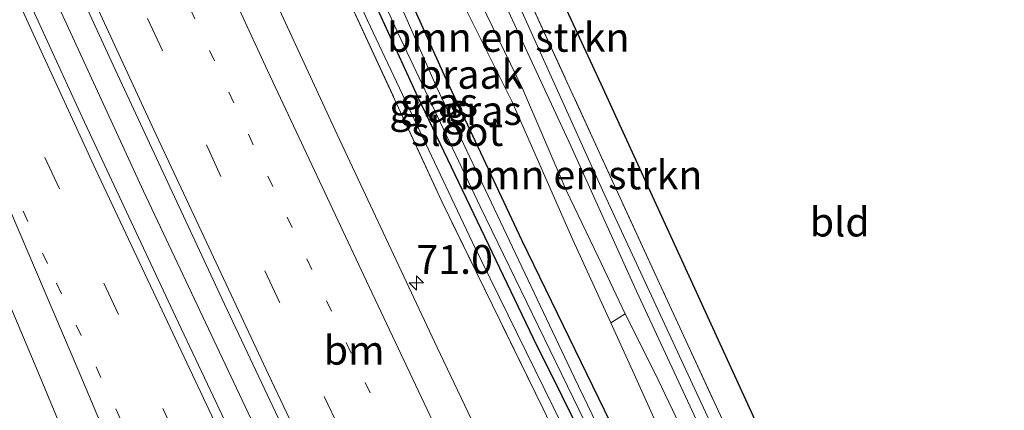
# Model space of a CAD drawing. Units: metres. Extents: x 195844 to 200012, y 393748 to 400002.
# Drawn here: x 195996 to 196081, y 399858 to 399892 of the extents above; entities that cross this region are included whole.
import ezdxf
from ezdxf.enums import TextEntityAlignment as Align

# ---------------------------------------------------------------- set-up
doc = ezdxf.new("R2010")
doc.units = ezdxf.units.M
for name, pattern in [('IE-TERREINAFSCHEIDING', [10, 8, -2]), ('VW-1-3_STREEP', [4, 1, -3]), ('VW-3-9_STREEP', [12, 3, -9])]:
    doc.linetypes.add(name, pattern=pattern)
doc.layers.get('0').update_dxf_attribs({"lineweight": 25})
for name, color, linetype, lineweight in [('B-ME-AM-KILOMETR-S-B1', 7, 'Continuous', 18), ('B-ME-BV-GELEIDECONSTRUCTIE-GELEIDERAIL-L-B1', 213, 'BV-GELEIDERAIL', 18), ('B-ME-GR-BOMENSTRUIKEN-GV-B6', 93, 'Continuous', 18), ('B-ME-GW-INSTEEKWATERGANG-L-B1', 10, 'Continuous', 25), ('B-ME-GW-KRUINLIJN-L-B1', 93, 'Continuous', 18), ('B-ME-GW-TEENLIJN-L-B1', 93, 'Continuous', 18), ('B-ME-IE-GRASLAND-GV-B6', 93, 'Continuous', 18), ('B-ME-IE-GRONDWERKLIJN-GROND_INGERICHT-GV-B6', 253, 'Continuous', 18), ('B-ME-IE-GRONDWERKLIJN-GROND_NIETINGERICHT-GV-B6', 253, 'Continuous', 18), ('B-ME-IE-TERREINAFSCHEIDING-RASTERHEKWERK-L-B1', 8, 'IE-TERREINAFSCHEIDING', 18), ('B-ME-KG-KADASTRAAL-OPNAMEDTMGRENS-L-B1', 10, 'Continuous', 25), ('B-ME-OG-WATER-GV-B6', 153, 'Continuous', 18), ('B-ME-VH-VERH_SOORT-BITUMEN-GV-B6', 8, 'IE-TERREINAFSCHEIDING-NATUURLIJK-HOUTWAL', 18), ('B-ME-VW-MARKERING-13STREEP-045-L-B1', 255, 'VW-1-3_STREEP', 18), ('B-ME-VW-MARKERING-39STREEP-015-L-B1', 255, 'VW-3-9_STREEP', 18), ('B-ME-VW-MARKERING-STREEP-015-L-B1', 7, 'Continuous', 18)]:
    doc.layers.add(name, color=color, linetype=linetype, lineweight=lineweight)
doc.styles.add('NLCS-ISO', font='NLCS-ISO.TTF')
doc.linetypes.add('BV-GELEIDERAIL', pattern='A,10,-3,[108,NLCS.SHX,S=1,R=0,X=0,Y=0],-3', length=16)
doc.linetypes.add('IE-TERREINAFSCHEIDING-NATUURLIJK-HOUTWAL', pattern='A,7,-1.5,[67,NLCS.SHX,S=0.75,R=45,X=0,Y=0],-1.5,7,-1.5,[70,NLCS.SHX,S=0.75,R=0,X=0,Y=0],-1.5', length=20)

# ---------------------------------------------------------------- blocks, each defined once
blk = doc.blocks.new('hecto')
for p, q in [((0, 0.625), (-0.625, 0)), ((0, -0.625), (0, 0.625)), ((-0.625, 0), (0.625, 0)), ((0.625, 0), (0, -0.625))]:
    blk.add_line(p, q)

msp = doc.modelspace()

# ---------------------------------------------------------------- linework, layer by layer
at = {"layer": 'B-ME-BV-GELEIDECONSTRUCTIE-GELEIDERAIL-L-B1'}
msp.add_polyline3d([(196040.84, 399804.965, 18.029), (196032.691, 399821.705, 18.054), (196023.434, 399840.891, 17.967), (196014.835, 399858.979, 18.005), (196006.312, 399877.058, 18), (195998.002, 399895.143, 17.975), (195989.116, 399914.577, 17.959), (195982.447, 399929.134, 17.971), (195976.966, 399941.304, 17.936)], dxfattribs=at)
at = {"layer": 'B-ME-GR-BOMENSTRUIKEN-GV-B6'}
for points in [[(196009.851, 399955.959, 16.011), (196011.514, 399956.569, 15.974), (196016.004, 399946.947, 15.984), (196023.851, 399929.197, 16.03), (196038.256, 399896.793, 16.013), (196051.164, 399868.688, 16.013), (196064.022, 399840.917, 16.03), (196069.083, 399829.679, 16.052), (196063.864, 399839.18, 16.026), (196054.97, 399857.929, 15.897), (196046.19, 399876.832, 15.893), (196037.587, 399895.894, 15.893), (196028.618, 399915.594, 15.959), (196019.711, 399934.718, 15.997), (196013.222, 399948.282, 15.988), (196009.851, 399955.959, 16.011)], [(196036.95, 399894.69, 16.633), (196043.299, 399880.996, 16.591), (196049.006, 399868.417, 16.5), (196054.761, 399856.02, 16.521), (196060.796, 399843.143, 16.554), (196065.116, 399833.829, 16.612), (196068.482, 399826.661, 16.662), (196068.64, 399826.102, 16.662), (196068.593, 399825.681, 16.695), (196068.187, 399825.342, 16.757), (196067.675, 399825.458, 16.757), (196066.61, 399827.168, 16.749), (196063.227, 399834.617, 16.708), (196056.49, 399849.033, 16.649), (196050.568, 399861.407, 16.537), (196048.025, 399866.445, 16.487), (196045.673, 399871.379, 16.466), (196042.895, 399877.157, 16.5), (196039.118, 399885.939, 16.508), (196034.488, 399895.518, 16.521)], [(196037.587, 399895.894, 15.893), (196046.19, 399876.832, 15.893), (196054.97, 399857.929, 15.897)], [(196054.761, 399856.02, 16.521), (196049.006, 399868.417, 16.5), (196043.299, 399880.996, 16.591), (196036.95, 399894.69, 16.633)], [(196053.547, 399850.683, 15.697), (196048.665, 399861.561, 15.71), (196046.777, 399865.681, 15.716), (196048.025, 399866.445, 16.487), (196050.568, 399861.407, 16.537), (196056.49, 399849.033, 16.649)]]:
    msp.add_polyline3d(points, dxfattribs=at)
at = {"layer": 'B-ME-GW-INSTEEKWATERGANG-L-B1'}
for points in [[(196063.178, 399817.593, 15.867), (196057.737, 399828.654, 15.814), (196047.545, 399849.292, 15.727), (196040.093, 399864.328, 15.772), (196030.074, 399885.224, 15.793), (196022.11, 399902.571, 15.797), (196013.495, 399922.016, 15.756), (196005.143, 399939.956, 15.735), (195999.904, 399951.43, 15.761)], [(196046.752, 399857.056, 15.702), (196039.085, 399872.764, 15.689), (196032.362, 399887.067, 15.706), (196024.953, 399903.536, 15.685)]]:
    msp.add_polyline3d(points, dxfattribs=at)
at = {"layer": 'B-ME-GW-KRUINLIJN-L-B1'}
for points in [[(196008.284, 399955.202, 16.774), (196010.953, 399949.459, 16.766), (196014.708, 399941.313, 16.678), (196020.652, 399929.493, 16.662), (196025.577, 399919.607, 16.62), (196031.728, 399906.001, 16.645), (196036.95, 399894.69, 16.633), (196043.299, 399880.996, 16.591), (196049.006, 399868.417, 16.5), (196054.761, 399856.02, 16.521), (196060.796, 399843.143, 16.554), (196065.116, 399833.829, 16.612), (196068.482, 399826.661, 16.662), (196068.64, 399826.102, 16.662), (196068.593, 399825.681, 16.695), (196068.187, 399825.342, 16.757), (196067.675, 399825.458, 16.757), (196066.61, 399827.168, 16.749), (196063.227, 399834.617, 16.708), (196056.49, 399849.033, 16.649), (196050.568, 399861.407, 16.537), (196048.025, 399866.445, 16.487)], [(195998.76, 399951.038, 16.43), (196003.619, 399940.153, 16.383), (196011.055, 399923.93, 16.433), (196017.684, 399909.419, 16.425), (196025.712, 399891.839, 16.338), (196034.759, 399872.689, 16.375), (196042.563, 399856.806, 16.371), (196049.748, 399841.627, 16.421), (196056.86, 399827.1, 16.466), (196060.565, 399820.103, 16.5), (196062.213, 399817.075, 16.587)]]:
    msp.add_polyline3d(points, dxfattribs=at)
at = {"layer": 'B-ME-GW-TEENLIJN-L-B1'}
msp.add_polyline3d([(196069.083, 399829.679, 16.052), (196063.864, 399839.18, 16.026), (196054.97, 399857.929, 15.897), (196046.19, 399876.832, 15.893), (196037.587, 399895.894, 15.893), (196028.618, 399915.594, 15.959), (196019.711, 399934.718, 15.997), (196013.222, 399948.282, 15.988), (196009.851, 399955.959, 16.011)], dxfattribs=at)
at = {"layer": 'B-ME-IE-GRASLAND-GV-B6'}
for points in [[(196005.117, 399953.89, 15.797), (196006.908, 399954.759, 16.832), (196010.268, 399947.075, 16.757), (196017.09, 399932.698, 16.658), (196022.544, 399921.371, 16.575), (196028.639, 399907.862, 16.545), (196034.488, 399895.518, 16.521), (196039.118, 399885.939, 16.508), (196042.895, 399877.157, 16.5), (196045.673, 399871.379, 16.466), (196048.025, 399866.445, 16.487), (196046.777, 399865.681, 15.716), (196043.496, 399872.841, 15.727), (196038.191, 399884.864, 15.743), (196033.875, 399893.494, 15.764), (196029.945, 399901.257, 15.735), (196024.707, 399912.556, 15.727), (196018.965, 399925.147, 15.727), (196014.413, 399934.28, 15.731), (196010.227, 399942.649, 15.739), (196007.265, 399948.909, 15.752), (196005.117, 399953.89, 15.797)], [(195998.76, 399951.038, 16.43), (195999.904, 399951.43, 15.761), (196005.143, 399939.956, 15.735), (196013.495, 399922.016, 15.756), (196022.11, 399902.571, 15.797), (196030.074, 399885.224, 15.793), (196040.093, 399864.328, 15.772), (196047.545, 399849.292, 15.727), (196057.737, 399828.654, 15.814), (196063.178, 399817.593, 15.867), (196062.213, 399817.075, 16.587), (196060.565, 399820.103, 16.5), (196056.86, 399827.1, 16.466), (196049.748, 399841.627, 16.421), (196042.563, 399856.806, 16.371), (196034.759, 399872.689, 16.375), (196025.712, 399891.839, 16.338), (196017.684, 399909.419, 16.425), (196011.055, 399923.93, 16.433), (196003.619, 399940.153, 16.383), (195998.76, 399951.038, 16.43)], [(196051.944, 399777.745, 17.281), (196044.412, 399792.938, 17.281), (196035.14, 399811.718, 17.281), (196026.592, 399829.354, 17.277), (196017.858, 399847.679, 17.277), (196009.071, 399866.225, 17.211), (196000.98, 399883.473, 17.202), (195992.703, 399901.5, 17.306), (195985.279, 399917.82, 17.244), (195979.779, 399929.946, 17.269), (195974.92, 399940.671, 17.214), (195978.907, 399942.417, 17.21), (195985.288, 399928.251, 17.248), (195994.765, 399907.362, 17.256), (196003.667, 399887.98, 17.302), (196013.321, 399867.282, 17.252), (196023.392, 399845.963, 17.281), (196032.364, 399827.245, 17.319), (196041.277, 399808.926, 17.26), (196052.568, 399786.216, 17.269)], [(196017.684, 399909.419, 16.425), (196025.712, 399891.839, 16.338), (196034.759, 399872.689, 16.375), (196042.563, 399856.806, 16.371)], [(196024.953, 399903.536, 15.685), (196032.362, 399887.067, 15.706), (196039.085, 399872.764, 15.689), (196046.752, 399857.056, 15.702)], [(196069.529, 399785.679, 16.886), (196063.753, 399797.379, 16.932), (196053.446, 399818.52, 16.911), (196042.683, 399840.613, 16.895), (196031.742, 399863.541, 16.915), (196023.087, 399881.962, 16.915), (196013.607, 399902.45, 16.92)], [(196023.267, 399901.984, 15.502), (196028.336, 399890.758, 15.502), (196035.461, 399875.724, 15.498), (196042.541, 399861.192, 15.498), (196048.414, 399849.083, 15.469), (196055.742, 399834.057, 15.444), (196059.578, 399826.451, 15.431), (196060.814, 399823.959, 15.394), (196062.623, 399820.348, 15.348), (196063.694, 399818.366, 15.348), (196063.888, 399817.974, 15.336), (196063.178, 399817.593, 15.867), (196057.737, 399828.654, 15.814), (196047.545, 399849.292, 15.727), (196040.093, 399864.328, 15.772), (196030.074, 399885.224, 15.793), (196022.11, 399902.571, 15.797)], [(196050.996, 399845.652, 15.481), (196043.59, 399860.972, 15.485), (196037.993, 399872.778, 15.485), (196031.686, 399886.088, 15.485), (196025.209, 399900.803, 15.485)], [(195983.188, 399895.194, 16.961), (195985.707, 399888.71, 16.961), (195991.225, 399875.425, 16.961), (195997.147, 399861.448, 16.949), (195999.491, 399855.84, 16.935), (195995.638, 399854.287, 16.737), (195996.83, 399851.518, 16.766), (196000.658, 399853.048, 16.928), (196002.777, 399847.976, 16.915), (196008.098, 399835.611, 16.911), (196015.157, 399819.311, 16.903), (196018.185, 399812.569, 16.903), (196021.84, 399805.077, 16.911), (196027.47, 399793.487, 16.915), (196038.981, 399770.361, 16.895)], [(196023.052, 399895.836, 16.554), (196032.144, 399876.176, 16.62), (196040.912, 399858.216, 16.654), (196049.411, 399840.41, 16.695), (196058.546, 399821.736, 16.716), (196064.086, 399810.353, 16.791), (196063.08, 399809.861, 16.753), (196064.973, 399806.079, 16.77), (196066.011, 399806.562, 16.774), (196068.054, 399804.398, 16.77), (196070.549, 399803.079, 16.716), (196073.684, 399802.457, 16.874), (196072.26, 399801.157, 16.836), (196070.821, 399799.743, 16.782), (196069.359, 399797.892, 16.77), (196068.637, 399796.27, 16.787), (196068.416, 399795.21, 16.82), (196068.345, 399794.128, 16.849), (196068.603, 399793.221, 16.857), (196070.639, 399789.226, 16.945)], [(196081.7, 399805.684, 17.019), (196076.176, 399803.053, 16.974), (196073.684, 399802.457, 16.874), (196070.549, 399803.079, 16.716), (196068.054, 399804.398, 16.77), (196066.011, 399806.562, 16.774), (196066.886, 399807.101, 16.774), (196065.045, 399810.829, 16.791), (196064.086, 399810.353, 16.791), (196058.546, 399821.736, 16.716), (196049.411, 399840.41, 16.695), (196040.912, 399858.216, 16.654), (196032.144, 399876.176, 16.62), (196023.052, 399895.836, 16.554)]]:
    msp.add_polyline3d(points, dxfattribs=at)
at = {"layer": 'B-ME-IE-GRONDWERKLIJN-GROND_INGERICHT-GV-B6'}
for points in [[(196011.514, 399956.569, 15.974), (196012.682, 399957.144, 15.953), (196013.797, 399955.082, 16.001), (196014.969, 399953.021, 15.984), (196018.541, 399945.37, 15.955), (196046.102, 399885.947, 15.993), (196072.898, 399827.544, 16.022), (196115.848, 399851.886, 15.897)], [(196084.983, 399831.049, 15.976), (196071.747, 399823.766, 16.063), (196070.951, 399825.533, 16.06), (196069.083, 399829.679, 16.052), (196064.022, 399840.917, 16.03), (196051.164, 399868.688, 16.013), (196038.256, 399896.793, 16.013), (196023.851, 399929.197, 16.03), (196016.004, 399946.947, 15.984), (196011.514, 399956.569, 15.974)]]:
    msp.add_polyline3d(points, dxfattribs=at)
at = {"layer": 'B-ME-IE-GRONDWERKLIJN-GROND_NIETINGERICHT-GV-B6'}
msp.add_polyline3d([(196033.875, 399893.494, 15.764), (196038.191, 399884.864, 15.743), (196043.496, 399872.841, 15.727), (196046.777, 399865.681, 15.716), (196048.665, 399861.561, 15.71), (196053.547, 399850.683, 15.697), (196058.145, 399840.751, 15.747), (196062.188, 399832.252, 15.781), (196064.627, 399827.087, 15.901), (196065.652, 399825.092, 15.943), (196066.82, 399823.329, 15.964), (196067.582, 399821.505, 16.009), (196066.416, 399821.076, 15.964), (196065.345, 399820.609, 15.943), (196064.689, 399820.62, 15.943), (196064.275, 399821.074, 15.926), (196063.961, 399821.643, 15.88), (196062.519, 399824.324, 15.839), (196060.356, 399828.609, 15.718), (196055.361, 399838.751, 15.714), (196046.752, 399857.056, 15.702), (196039.085, 399872.764, 15.689), (196032.362, 399887.067, 15.706), (196024.953, 399903.536, 15.685)], dxfattribs=at)
at = {"layer": 'B-ME-IE-TERREINAFSCHEIDING-RASTERHEKWERK-L-B1'}
for points in [[(196071.747, 399823.766, 16.063), (196070.951, 399825.533, 16.06), (196069.083, 399829.679, 16.052), (196064.022, 399840.917, 16.03), (196051.164, 399868.688, 16.013), (196038.256, 399896.793, 16.013), (196023.851, 399929.197, 16.03), (196016.004, 399946.947, 15.984), (196011.514, 399956.569, 15.974)], [(196064.086, 399810.353, 16.791), (196058.546, 399821.736, 16.716), (196049.411, 399840.41, 16.695), (196040.912, 399858.216, 16.654), (196032.144, 399876.176, 16.62), (196023.052, 399895.836, 16.554), (196015.037, 399913.33, 16.595), (196005.974, 399933.239, 16.562), (195998.193, 399950.391, 16.553)]]:
    msp.add_polyline3d(points, dxfattribs=at)
at = {"layer": 'B-ME-KG-KADASTRAAL-OPNAMEDTMGRENS-L-B1'}
msp.add_polyline3d([(196115.848, 399851.886, 15.897), (196072.898, 399827.544, 16.022), (196046.102, 399885.947, 15.993), (196018.541, 399945.37, 15.955), (196014.969, 399953.021, 15.984), (196013.797, 399955.082, 16.001), (196012.682, 399957.144, 15.953)], dxfattribs=at)
at = {"layer": 'B-ME-OG-WATER-GV-B6'}
for points in [[(196048.414, 399849.083, 15.469), (196042.541, 399861.192, 15.498), (196035.461, 399875.724, 15.498), (196028.336, 399890.758, 15.502), (196023.267, 399901.984, 15.502)], [(196025.209, 399900.803, 15.485), (196031.686, 399886.088, 15.485), (196037.993, 399872.778, 15.485), (196043.59, 399860.972, 15.485), (196050.996, 399845.652, 15.481)]]:
    msp.add_polyline3d(points, dxfattribs=at)
at = {"layer": 'B-ME-VH-VERH_SOORT-BITUMEN-GV-B6'}
for points in [[(196052.568, 399786.216, 17.269), (196041.277, 399808.926, 17.26), (196032.364, 399827.245, 17.319), (196023.392, 399845.963, 17.281), (196013.321, 399867.282, 17.252), (196003.667, 399887.98, 17.302), (195994.765, 399907.362, 17.256), (195985.288, 399928.251, 17.248), (195978.907, 399942.417, 17.21), (195979.66, 399942.731, 17.238), (195982.997, 399944.11, 17.189), (195986.03, 399946.32, 17.045), (195989.797, 399947.263, 16.976), (195992.689, 399948.644, 16.869), (195997.546, 399937.735, 16.886), (196005.969, 399919.143, 16.92), (196013.607, 399902.45, 16.92), (196023.087, 399881.962, 16.915), (196031.742, 399863.541, 16.915), (196042.683, 399840.613, 16.895), (196053.446, 399818.52, 16.911), (196063.753, 399797.379, 16.932), (196069.529, 399785.679, 16.886)], [(195992.703, 399901.5, 17.306), (196000.98, 399883.473, 17.202), (196009.071, 399866.225, 17.211), (196017.858, 399847.679, 17.277), (196026.592, 399829.354, 17.277), (196035.14, 399811.718, 17.281), (196044.412, 399792.938, 17.281), (196051.944, 399777.745, 17.281)], [(196038.981, 399770.361, 16.895), (196027.47, 399793.487, 16.915), (196021.84, 399805.077, 16.911), (196018.185, 399812.569, 16.903), (196015.157, 399819.311, 16.903), (196008.098, 399835.611, 16.911), (196002.777, 399847.976, 16.915), (196000.658, 399853.048, 16.928), (195999.491, 399855.84, 16.935), (195997.147, 399861.448, 16.949), (195991.225, 399875.425, 16.961), (195985.707, 399888.71, 16.961), (195983.188, 399895.194, 16.961)]]:
    msp.add_polyline3d(points, dxfattribs=at)
at = {"layer": 'B-ME-VW-MARKERING-13STREEP-045-L-B1'}
for points in [[(196064.269, 399780.853, 17.161), (196057.16, 399795.088, 17.169), (196048.313, 399813.066, 17.132), (196039.707, 399830.803, 17.127), (196031.088, 399848.773, 17.14), (196024.291, 399863.056, 17.14), (196017.498, 399877.46, 17.136), (196010.754, 399891.966, 17.127), (196004.099, 399906.429, 17.119), (195997.463, 399920.947, 17.119), (195990.889, 399935.425, 17.098), (195986.03, 399946.32, 17.045)], [(196092.122, 399682.151, 17.169), (196080.961, 399703.282, 17.173), (196071.763, 399720.924, 17.152), (196064.458, 399735.177, 17.148), (196057.251, 399749.28, 17.148), (196044.7, 399774.183, 17.148), (196037.555, 399788.396, 17.115), (196027.043, 399809.845, 17.157), (196018.428, 399827.688, 17.144), (196013.25, 399838.502, 17.136), (196007.735, 399850.099, 17.136), (195997.978, 399870.798, 17.132), (195989.196, 399889.732, 17.065)]]:
    msp.add_polyline3d(points, dxfattribs=at)
at = {"layer": 'B-ME-VW-MARKERING-39STREEP-015-L-B1'}
for points in [[(196151.648, 399608.433, 17.186), (196139.886, 399629.441, 17.198), (196126.961, 399653.012, 17.231), (196115.46, 399674.169, 17.219), (196104.072, 399695.353, 17.227), (196092.908, 399716.694, 17.223), (196081.838, 399738.034, 17.219), (196072.168, 399756.888, 17.219), (196060.037, 399780.991, 17.202), (196049.372, 399802.485, 17.256), (196038.812, 399824.126, 17.231), (196028.397, 399845.758, 17.231), (196018.089, 399867.466, 17.202), (196007.908, 399889.285, 17.198), (195997.89, 399911.132, 17.169), (195987.927, 399933.068, 17.215), (195982.997, 399944.11, 17.189)], [(196140.35, 399601.876, 17.269), (196130.082, 399620.299, 17.202), (196118.479, 399641.321, 17.231), (196106.918, 399662.507, 17.219), (196095.543, 399683.672, 17.26), (196084.287, 399704.896, 17.215), (196073.189, 399726.199, 17.26), (196060.933, 399750.239, 17.277), (196046.004, 399779.765, 17.256), (196029.993, 399812.236, 17.248), (196019.567, 399833.813, 17.244), (196009.259, 399855.539, 17.24), (195999.031, 399877.267, 17.248), (195988.953, 399899.068, 17.198), (195978.995, 399920.976, 17.198), (195972.815, 399934.646, 17.103)]]:
    msp.add_polyline3d(points, dxfattribs=at)
at = {"layer": 'B-ME-VW-MARKERING-STREEP-015-L-B1'}
for points in [[(195989.797, 399947.263, 16.976), (195997.675, 399929.695, 16.965), (196007.546, 399908.073, 16.945), (196017.056, 399887.492, 16.994), (196025.624, 399869.275, 17.019), (196036.611, 399846.043, 17.007), (196044.937, 399828.739, 17.007), (196054.463, 399809.215, 17.015), (196060.439, 399797.03, 16.994), (196066.946, 399783.942, 17.024), (196079.743, 399758.589, 16.924), (196087.349, 399743.893, 16.986)], [(195979.66, 399942.731, 17.238), (195988.346, 399923.472, 17.177), (195997.422, 399903.53, 17.231), (196007.194, 399882.357, 17.219), (196017.129, 399861.189, 17.231), (196027.456, 399839.43, 17.24), (196037.685, 399818.22, 17.248), (196045.953, 399801.349, 17.277), (196056.091, 399780.881, 17.269), (196071.045, 399751.177, 17.19), (196081, 399731.755, 17.231), (196091.448, 399711.623, 17.227), (196101.12, 399693.296, 17.248), (196112.805, 399671.503, 17.26), (196123.421, 399651.9, 17.256), (196133.265, 399633.959, 17.273), (196141.688, 399618.784, 17.206), (196148.045, 399607.486, 17.24)], [(195974.228, 399940.266, 17.181), (195979.406, 399928.756, 17.256), (195987.808, 399910.223, 17.256), (195996.792, 399890.622, 17.281), (196002.182, 399878.917, 17.248), (196005.232, 399872.423, 17.231), (196013.42, 399855.055, 17.236), (196020.895, 399839.323, 17.236), (196028.918, 399822.607, 17.256), (196037.268, 399805.448, 17.269), (196044.314, 399791.162, 17.281), (196051.697, 399776.423, 17.302), (196063.609, 399752.736, 17.281), (196073.102, 399734.168, 17.314), (196081.355, 399718.251, 17.327), (196087.956, 399705.591, 17.281), (196096.862, 399688.812, 17.26), (196107.201, 399669.408, 17.273), (196116.414, 399652.483, 17.231), (196126.415, 399634.292, 17.298), (196135.656, 399617.586, 17.277), (196142.573, 399605.199, 17.277)], [(195967.544, 399937.06, 16.992), (195973.377, 399924.153, 17.015), (195982.004, 399905.156, 17.065), (195985.16, 399898.116, 17.065), (195988.829, 399889.535, 17.065), (195994.799, 399875.323, 17.065), (196000.777, 399861.256, 17.057), (196006.769, 399847.091, 17.015), (196011, 399837.185, 17.015), (196014.965, 399827.871, 17.015), (196019.174, 399818.176, 17.011), (196023.33, 399809.029, 17.011), (196029.979, 399795.218, 17.011), (196038.911, 399777.293, 17.061), (196042.621, 399769.78, 17.061), (196057.68, 399740.006, 17.044), (196068.368, 399719.176, 17.04), (196078.131, 399700.403, 17.036), (196085.26, 399686.883, 16.986), (196091.407, 399674.952, 16.986), (196097.487, 399662.302, 16.961), (196104.287, 399647.897, 16.94), (196109.989, 399635.796, 16.932)]]:
    msp.add_polyline3d(points, dxfattribs=at)

# ---------------------------------------------------------------- block references
at = {"layer": 'B-ME-AM-KILOMETR-S-B1', "rotation": 90}
msp.add_blockref('hecto', (196029.939, 399869.127, 16.866), dxfattribs=at)

# ---------------------------------------------------------------- texts
at = {"layer": 'B-ME-AM-KILOMETR-S-B1', "ltscale": 0.2, "style": 'NLCS-ISO'}
msp.add_text('71.0', height=2.5, dxfattribs=at).set_placement((196029.939, 399869.127, 16.866), align=Align.BOTTOM_LEFT)
at = {"layer": 'B-ME-GR-BOMENSTRUIKEN-GV-B6', "ltscale": 0.2, "style": 'NLCS-ISO'}
for p in [(196037.8915, 399890.373), (196044.1983, 399878.4724)]:
    msp.add_text('bmn en strkn', height=2.5, dxfattribs=at).set_placement(p, align=Align.MIDDLE_CENTER)
at = {"layer": 'B-ME-IE-GRASLAND-GV-B6', "ltscale": 0.2, "style": 'NLCS-ISO'}
for p in [(196031.896, 399884.757), (196030.969, 399884.2525), (196035.6875, 399884.043)]:
    msp.add_text('gras', height=2.5, dxfattribs=at).set_placement(p, align=Align.MIDDLE_CENTER)
at = {"layer": 'B-ME-IE-GRONDWERKLIJN-GROND_INGERICHT-GV-B6', "ltscale": 0.2, "style": 'NLCS-ISO'}
msp.add_text('bld', height=2.5, dxfattribs=at).set_placement((196066.603, 399874.3922), align=Align.MIDDLE_CENTER)
at = {"layer": 'B-ME-IE-GRONDWERKLIJN-GROND_NIETINGERICHT-GV-B6', "ltscale": 0.2, "style": 'NLCS-ISO'}
msp.add_text('braak', height=2.5, dxfattribs=at).set_placement((196034.6273, 399887.1746), align=Align.MIDDLE_CENTER)
at = {"layer": 'B-ME-OG-WATER-GV-B6', "ltscale": 0.2, "style": 'NLCS-ISO'}
msp.add_text('sloot', height=2.5, dxfattribs=at).set_placement((196033.4729, 399882.2259), align=Align.MIDDLE_CENTER)
at = {"layer": 'B-ME-VW-MARKERING-13STREEP-045-L-B1', "ltscale": 0.2, "style": 'NLCS-ISO'}
msp.add_text('bm', height=2.5, dxfattribs=at).set_placement((196024.5456, 399863.3008), align=Align.MIDDLE_CENTER)

doc.saveas('drawing.dxf')
